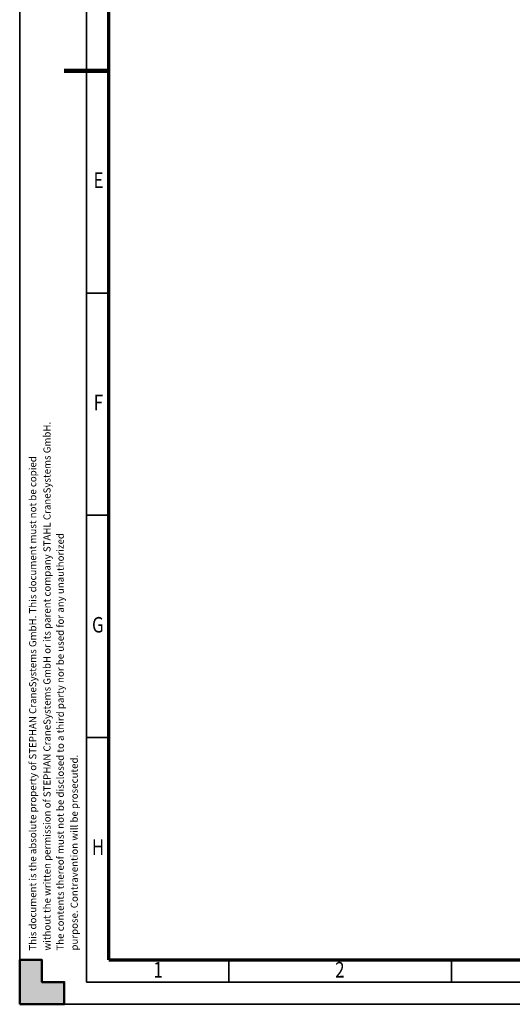
# Model space of a CAD drawing. Units: millimetres. Extents: x 0 to 8910, y 0 to 6300.
# Drawn here: x 0 to 1660, y 0 to 3322 of the extents above; entities that cross this region are included whole.
import ezdxf
from ezdxf.enums import TextEntityAlignment as Align

# ---------------------------------------------------------------- set-up
doc = ezdxf.new("R2010")
doc.units = ezdxf.units.MM
doc.header["$MEASUREMENT"] = 0
doc.linetypes.add('Continuous 2', pattern=[0])
doc.layers.add('(9) Sheet', color=7, linetype='Continuous', lineweight=35, true_color=0x000000)
doc.styles.add('Microsoft YaHei', font='arial.ttf')

msp = doc.modelspace()

# ---------------------------------------------------------------- hatches: boundary and pattern name
at = {"layer": '(9) Sheet', "lineweight": 25, "true_color": 0xffdaff}
msp.add_hatch(color=7, dxfattribs=at).paths.add_polyline_path([(75, 150), (75, 75), (150, 75), (150, 0), (0, 0), (150, 0), (75, 0), (0, 0), (0, 150)], flags=0)

# ---------------------------------------------------------------- linework, layer by layer
at = {"layer": '(9) Sheet', "color": 7, "linetype": 'Continuous 2', "lineweight": 35, "ltscale": 45, "true_color": 0xffdaff}
for p, q in [((0, 6300), (0, 0)), ((225, 6225), (225, 75)), ((300, 2400), (225, 2400)), ((300, 1650), (225, 1650)), ((300, 900), (225, 900)), ((705, 76.5), (705, 150.75)), ((1455, 76.5), (1455, 150.75)), ((225, 75), (8835, 75)), ((0, 0), (8910, 0))]:
    msp.add_line(p, q, dxfattribs=at)
at = {"layer": '(9) Sheet', "color": 7, "linetype": 'Continuous 2', "lineweight": 70, "ltscale": 45, "true_color": 0xffdaff}
for q in [(300, 6150.75), (8760, 150)]:
    msp.add_line((300, 150), q, dxfattribs=at)
at = {"layer": '(9) Sheet', "color": 7, "linetype": 'Continuous 2', "lineweight": 100, "ltscale": 45, "true_color": 0xffdaff}
msp.add_line((300, 3150), (150, 3150.001), dxfattribs=at)
at = {"layer": '(9) Sheet', "color": 7, "lineweight": 50, "ltscale": 45, "true_color": 0xffdaff}
for p, q in [((75, 150), (0, 150)), ((0, 150), (0, 0)), ((0.001, 150), (0, 0)), ((75, 75), (75, 150)), ((75, 75), (75.001, 150)), ((0, 0), (0, 75)), ((0, 0), (0, 75)), ((150, 75), (75, 75)), ((150, 75), (75, 75)), ((150, 0), (150, 75)), ((150, 0), (150, 75)), ((75, 0), (0, 0)), ((0, 0), (150, 0)), ((75, 0), (0, 0)), ((0, 0), (150, 0))]:
    msp.add_line(p, q, dxfattribs=at)
msp.add_lwpolyline([(0, 0), (0, 150), (75, 150), (75, 75), (150, 75), (150, 0)], close=True, dxfattribs=at)

# ---------------------------------------------------------------- texts
at = {"layer": '(9) Sheet', "color": 7, "lineweight": 35, "true_color": 0xffdaff, "style": 'Microsoft YaHei', "width": 0.8}
for s, p in [('E', (248.541, 2737.932)), ('F', (249.197, 1987.932)), ('G', (243.619, 1237.932)), ('H', (242.962, 487.932)), ('1', (450.356, 74.023)), ('2', (1062.956, 74.023))]:
    msp.add_text(s, height=52.5, dxfattribs=at).set_placement(p, align=Align.BOTTOM_LEFT)
at = {"layer": '(9) Sheet', "color": 7, "lineweight": 35, "true_color": 0xffdaff, "style": 'Microsoft YaHei'}
for s, p in [('without the written permission of STEPHAN CraneSystems GmbH or its parent company STAHL CraneSystems GmbH.', (111.428, 181.285)), ('This document is the absolute property of STEPHAN CraneSystems GmbH. This document must not be copied', (63.289, 181.257)), ('The contents thereof must not be disclosed to a third party nor be used for any unauthorized', (156.139, 181.248)), ('purpose. Contravention will be prosecuted.', (203.233, 181.345))]:
    msp.add_text(s, height=24, rotation=90, dxfattribs=at).set_placement(p, align=Align.BOTTOM_LEFT)

doc.saveas('drawing.dxf')
